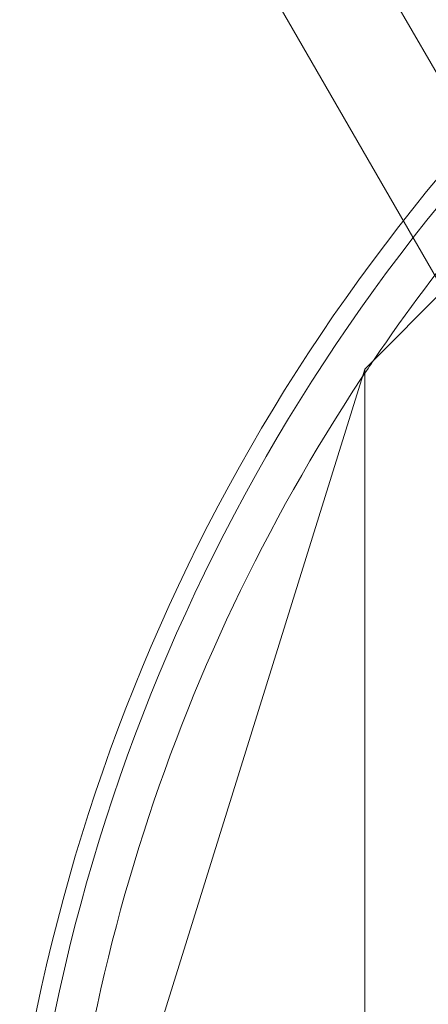
# Model space of a CAD drawing. Units: millimetres. Extents: x 145294 to 157303, y 149578 to 159767.
# Drawn here: x 150717 to 150819, y 154798 to 155044 of the extents above; entities that cross this region are included whole.
import ezdxf

# ---------------------------------------------------------------- set-up
doc = ezdxf.new("R2010")
doc.units = ezdxf.units.MM
doc.header["$LTSCALE"] = 25
doc.layers.add('OA', color=7, linetype='Continuous')
doc.layers.get('0').off()

# ---------------------------------------------------------------- blocks, each defined once
blk = doc.blocks.new('A$C346A5E49')
at = {"color": 0, "linetype": 'Continuous', "lineweight": 0}
for p, q in [((99113.05, 79645.39), (98643.05, 80459.46)), ((99090.82, 79632.56), (98987.4, 79811.69)), ((99066.95, 79620.22), (99193.48, 79747.13)), ((98989.47, 79371.73), (99066.95, 79620.22)), ((99066.95, 79364.14), (99066.95, 79620.22))]:
    blk.add_line(p, q, dxfattribs=at)
for centre, radius, start, end in [((99439.89, 79377.26), 627.28, 130.93806, 162.54764), ((99450.74, 79363.46), 475.69, 125.9245, 168.9177), ((99450.74, 79363.46), 471.14, 125.9245, 168.9177), ((99450.74, 79363.46), 461.14, 124.3602, 145.8099), ((99450.74, 79363.46), 461.14, 145.8099, 146.4848), ((99450.74, 79363.46), 461.14, 146.4848, 178.8809)]:
    blk.add_arc(centre, radius, start, end, dxfattribs=at)
blk.add_open_spline([(95972.78, 76036.65), (95354.54, 76296.32), (93928.63, 76400.96), (93384.45, 78522.34), (94334.57, 80520.94), (96121.91, 82199.97), (97993.4, 83649.97), (99965.56, 84551.98), (101783.57, 83713.78), (104149.79, 83640.96), (104439.22, 81208.28), (105954.82, 79686.68), (104835.13, 77166.06), (101928.06, 77660.76), (101682.77, 74619.38), (99225.27, 74112.32), (97471.95, 74952.74), (96539.48, 75798.62), (95972.78, 76036.65)], degree=3, knots=[0, 0, 0, 0, 1978.742081, 3735.889216, 5488.312125, 8470.423012, 10940.60241, 12746.662286, 14460.748972, 16844.478044, 18638.101689, 20886.123153, 22778.8423, 25122.951793, 27642.16114, 29605.955532, 31537.455409, 33351.259634, 33351.259634, 33351.259634, 33351.259634], dxfattribs=at)

msp = doc.modelspace()

# ---------------------------------------------------------------- block references
at = {"layer": 'OA', "ltscale": 25}
msp.add_blockref('A$C346A5E49', (51736.17, 75336.77), dxfattribs=at)

doc.saveas('drawing.dxf')
